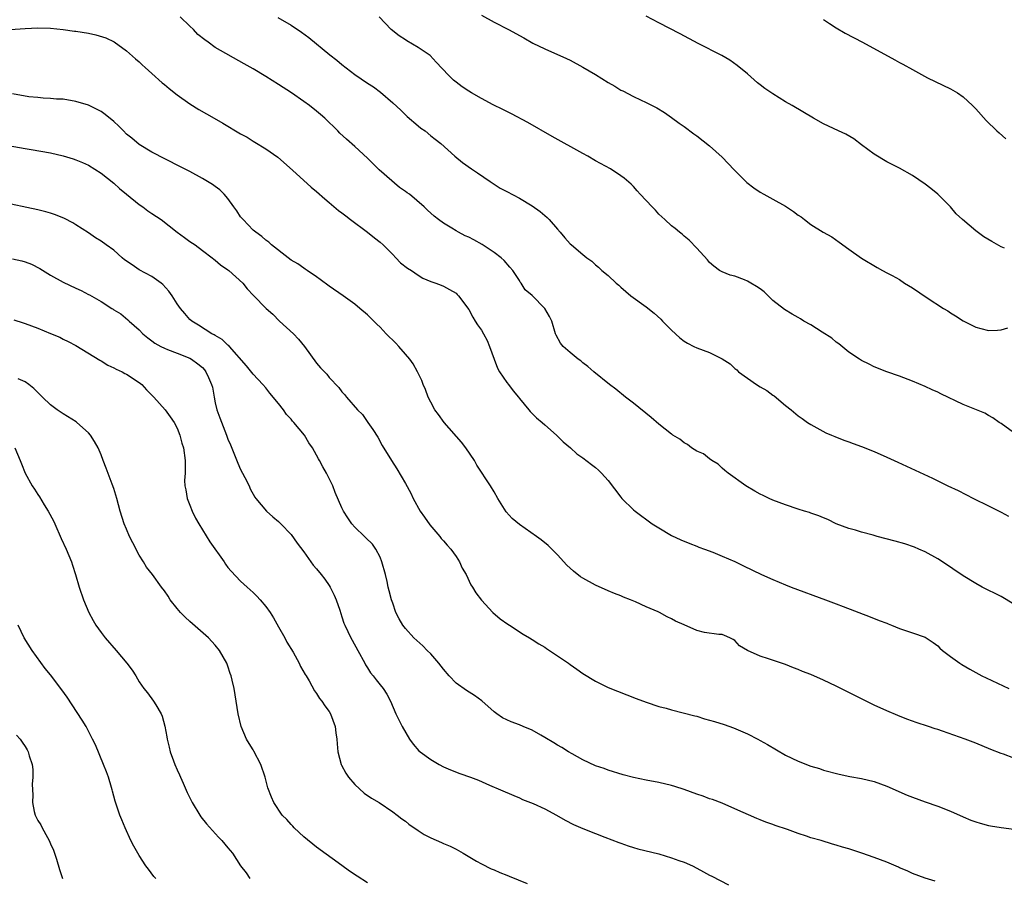
# Model space of a CAD drawing. Units: inches. Extents: x 2634000 to 2637000, y 1479000 to 1482000.
# Drawn here: x 2636342 to 2636498, y 1479143 to 1479279 of the extents above; entities that cross this region are included whole.
import ezdxf

# ---------------------------------------------------------------- set-up
doc = ezdxf.new("R2010")
doc.units = ezdxf.units.IN
doc.header["$MEASUREMENT"] = 0
doc.layers.add('LD26341479_10ft', color=131, linetype='Continuous')

msp = doc.modelspace()

# ---------------------------------------------------------------- linework, layer by layer
at = {"layer": 'LD26341479_10ft'}
for points, elevation in [([(2636499, 1479186.31), (2636497, 1479187.49), (2636494.04, 1479189), (2636493, 1479189.55), (2636491, 1479190.77), (2636487.75, 1479193), (2636487, 1479193.45), (2636485, 1479194.55), (2636484.04, 1479195), (2636483.32, 1479195.32), (2636481.83, 1479195.83), (2636480.27, 1479196.27), (2636477.44, 1479197), (2636476.82, 1479197.18), (2636475, 1479197.65), (2636474.04, 1479197.96), (2636473, 1479198.24), (2636471, 1479198.99), (2636469.65, 1479199.65), (2636469, 1479199.91), (2636468.26, 1479200.26), (2636467, 1479200.67), (2636466.77, 1479200.77), (2636465.98, 1479201), (2636465, 1479201.32), (2636463, 1479202.01), (2636461, 1479202.74), (2636460.39, 1479203), (2636459.44, 1479203.44), (2636459, 1479203.66), (2636458.15, 1479204.15), (2636456.74, 1479205), (2636453.92, 1479207), (2636453.43, 1479207.43), (2636453, 1479207.77), (2636452.38, 1479208.38), (2636451.37, 1479209), (2636451, 1479209.25), (2636450.05, 1479210.05), (2636449, 1479210.46), (2636448.14, 1479211), (2636447.53, 1479211.53), (2636447, 1479211.77), (2636446.33, 1479212.33), (2636445.21, 1479213), (2636445.1, 1479213.1), (2636445, 1479213.14), (2636443, 1479214.74), (2636441.79, 1479215.79), (2636439, 1479218.02), (2636437.73, 1479219), (2636436.23, 1479220.23), (2636435.21, 1479221), (2636432.74, 1479223), (2636431.8, 1479223.8), (2636431, 1479224.42), (2636430.69, 1479224.69), (2636430.26, 1479225), (2636429, 1479226.02), (2636427.91, 1479227), (2636427.5, 1479227.5), (2636426.79, 1479228.79), (2636426.71, 1479229), (2636426.1, 1479231), (2636425.72, 1479231.72), (2636424.99, 1479232.99), (2636423, 1479235.02), (2636421.93, 1479235.93), (2636421.26, 1479237), (2636421.13, 1479237.13), (2636421, 1479237.37), (2636419.95, 1479239), (2636419.49, 1479239.49), (2636418.57, 1479240.57), (2636418.14, 1479241), (2636417, 1479241.83), (2636415.1, 1479243.1), (2636413.82, 1479243.82), (2636413, 1479244.23), (2636412.46, 1479244.46), (2636411.4, 1479245), (2636411, 1479245.23), (2636410.35, 1479245.65), (2636409, 1479246.46), (2636408.25, 1479247), (2636407.54, 1479247.54), (2636407, 1479248.05), (2636406.48, 1479248.48), (2636405.99, 1479249), (2636403.63, 1479251), (2636403.26, 1479251.26), (2636403, 1479251.46), (2636402.08, 1479252.08), (2636398.87, 1479254.87), (2636397.85, 1479255.85), (2636397, 1479256.71), (2636395, 1479258.54), (2636393.69, 1479259.69), (2636392.66, 1479260.66), (2636392.34, 1479261), (2636390.29, 1479263), (2636389.59, 1479263.59), (2636389, 1479264.12), (2636387.87, 1479265), (2636387, 1479265.64), (2636385.03, 1479267), (2636383, 1479268.35), (2636381, 1479269.62), (2636379, 1479270.8), (2636377.58, 1479271.58), (2636373, 1479274.2), (2636371.89, 1479275), (2636371.36, 1479275.36), (2636370.25, 1479276.25), (2636369.59, 1479277), (2636369, 1479277.54), (2636367.47, 1479279)], 8390), ([(2636382.89, 1479278.89), (2636385, 1479277.69), (2636386.61, 1479276.61), (2636387.75, 1479275.75), (2636391.1, 1479273), (2636392.17, 1479272.17), (2636393, 1479271.47), (2636395, 1479269.93), (2636397, 1479268.56), (2636397.95, 1479267.95), (2636399.1, 1479267.1), (2636401, 1479265.46), (2636402.26, 1479264.26), (2636403.3, 1479263.3), (2636405, 1479261.81), (2636405.46, 1479261.46), (2636406.1, 1479261), (2636407, 1479260.23), (2636407.71, 1479259.71), (2636408.61, 1479259), (2636410.8, 1479257), (2636412.03, 1479256.03), (2636413.45, 1479255), (2636414.38, 1479254.38), (2636416.37, 1479253), (2636417, 1479252.58), (2636417.98, 1479251.98), (2636419, 1479251.42), (2636421, 1479250.39), (2636423, 1479249.19), (2636424.27, 1479248.27), (2636425.36, 1479247.36), (2636425.71, 1479247), (2636427, 1479245.48), (2636427.44, 1479245), (2636428.15, 1479244.15), (2636429, 1479243.19), (2636429.24, 1479243), (2636431, 1479241.5), (2636431.65, 1479241), (2636432.45, 1479240.45), (2636433, 1479239.89), (2636433.5, 1479239.5), (2636433.99, 1479239), (2636435, 1479238.16), (2636436.25, 1479237), (2636436.67, 1479236.67), (2636437, 1479236.36), (2636438.58, 1479235), (2636441, 1479233.26), (2636442.25, 1479232.25), (2636443.3, 1479231.3), (2636443.57, 1479231), (2636445, 1479229.53), (2636446.32, 1479228.32), (2636447, 1479227.82), (2636447.52, 1479227.52), (2636448.51, 1479227), (2636449, 1479226.77), (2636451, 1479226.03), (2636453, 1479225.04), (2636454.23, 1479224.23), (2636455, 1479223.51), (2636455.28, 1479223.28), (2636455.57, 1479223), (2636457, 1479221.96), (2636458.4, 1479221), (2636459, 1479220.62), (2636460.03, 1479220.03), (2636461, 1479219.29), (2636461.18, 1479219.18), (2636463, 1479217.68), (2636463.88, 1479217), (2636465, 1479216.04), (2636465.6, 1479215.6), (2636466.46, 1479215), (2636467, 1479214.65), (2636469.36, 1479213.36), (2636470.22, 1479213), (2636470.75, 1479212.75), (2636472.18, 1479212.18), (2636473, 1479211.92), (2636473.66, 1479211.65), (2636475, 1479211.18), (2636477, 1479210.38), (2636479, 1479209.51), (2636480.73, 1479208.73), (2636486.17, 1479206.17), (2636488.59, 1479205), (2636490.23, 1479204.23), (2636492.67, 1479203), (2636495, 1479201.85), (2636497, 1479200.82), (2636498.19, 1479200.19)], 8380), ([(2636499.52, 1479213), (2636497, 1479214.81), (2636496.71, 1479215), (2636495.72, 1479215.72), (2636495, 1479216.1), (2636494.43, 1479216.43), (2636491, 1479217.8), (2636487.49, 1479219.49), (2636487, 1479219.75), (2636486.13, 1479220.13), (2636485, 1479220.67), (2636483, 1479221.53), (2636481, 1479222.27), (2636479, 1479222.97), (2636477, 1479223.77), (2636476.17, 1479224.17), (2636475, 1479224.78), (2636474.65, 1479225), (2636473, 1479226.1), (2636471.4, 1479227.4), (2636471, 1479227.66), (2636470.29, 1479228.29), (2636468.75, 1479229.25), (2636467, 1479230.38), (2636465.89, 1479231), (2636465.35, 1479231.35), (2636465, 1479231.55), (2636464.05, 1479232.06), (2636462.81, 1479232.81), (2636461, 1479234.26), (2636460.27, 1479235), (2636459.6, 1479235.6), (2636459, 1479236.06), (2636458.43, 1479236.43), (2636457.51, 1479237), (2636457, 1479237.29), (2636456.49, 1479237.5), (2636455, 1479238.07), (2636454.26, 1479238.26), (2636453, 1479238.76), (2636452.55, 1479239), (2636451.67, 1479239.67), (2636451, 1479240.25), (2636450.66, 1479240.66), (2636449, 1479242.5), (2636447.78, 1479243.78), (2636447, 1479244.4), (2636446.69, 1479244.69), (2636446.27, 1479245), (2636445.59, 1479245.59), (2636445, 1479246.04), (2636443.93, 1479247), (2636443.45, 1479247.45), (2636443, 1479247.85), (2636442.48, 1479248.48), (2636441.94, 1479249), (2636441, 1479250.01), (2636440.06, 1479251), (2636439.57, 1479251.57), (2636439, 1479252.21), (2636438.61, 1479252.61), (2636437.53, 1479253.53), (2636437, 1479253.93), (2636435.37, 1479255), (2636433, 1479256.3), (2636431.8, 1479257), (2636431, 1479257.43), (2636426.14, 1479260.14), (2636422.33, 1479262.33), (2636419.73, 1479263.73), (2636419, 1479264.08), (2636418.4, 1479264.4), (2636416.86, 1479265.14), (2636415, 1479266.12), (2636413.42, 1479267), (2636413, 1479267.26), (2636411.97, 1479267.97), (2636411, 1479268.68), (2636410.6, 1479269), (2636409.81, 1479269.81), (2636407.88, 1479271.88), (2636406.89, 1479272.89), (2636406.76, 1479273), (2636405, 1479274.2), (2636403.25, 1479275.25), (2636403, 1479275.41), (2636402.02, 1479276.02), (2636400.76, 1479277), (2636398.87, 1479279)], 8370), ([(2636415, 1479279.28), (2636417, 1479278.16), (2636419.25, 1479277), (2636421.68, 1479275.68), (2636423.13, 1479274.87), (2636425, 1479273.94), (2636428.45, 1479272.45), (2636429, 1479272.18), (2636431, 1479271.08), (2636433, 1479269.9), (2636435, 1479268.67), (2636436.05, 1479268.05), (2636437, 1479267.46), (2636437.31, 1479267.31), (2636439, 1479266.42), (2636440.11, 1479265.89), (2636441, 1479265.5), (2636441.95, 1479265), (2636442.66, 1479264.66), (2636443.89, 1479263.89), (2636445, 1479263.13), (2636446.23, 1479262.23), (2636447, 1479261.73), (2636448.54, 1479260.54), (2636449, 1479260.22), (2636451, 1479258.64), (2636453, 1479256.89), (2636454.88, 1479254.88), (2636456.87, 1479252.87), (2636458, 1479252), (2636459, 1479251.34), (2636459.59, 1479251), (2636461, 1479250.24), (2636463, 1479249.11), (2636464.27, 1479248.27), (2636465, 1479247.71), (2636465.45, 1479247.45), (2636465.99, 1479247), (2636467, 1479246.21), (2636468.95, 1479245.05), (2636470.29, 1479244.29), (2636471.47, 1479243.47), (2636473, 1479242.32), (2636475, 1479240.92), (2636477.46, 1479239.46), (2636478.28, 1479239), (2636479, 1479238.63), (2636479.8, 1479238.2), (2636481, 1479237.53), (2636481.78, 1479237), (2636483, 1479236.23), (2636485.32, 1479234.68), (2636487.92, 1479233), (2636488.59, 1479232.59), (2636489, 1479232.3), (2636489.83, 1479231.83), (2636491, 1479231.02), (2636493, 1479230.05), (2636493.83, 1479229.83), (2636495, 1479229.51), (2636496.44, 1479229.56), (2636497, 1479229.63), (2636498.08, 1479229.92)], 8360), ([(2636497.52, 1479242.48), (2636497, 1479242.69), (2636495.54, 1479243.54), (2636494.3, 1479244.3), (2636493, 1479245.24), (2636490.92, 1479247), (2636489.94, 1479247.94), (2636489, 1479249.02), (2636487.01, 1479251.01), (2636485.92, 1479251.92), (2636485, 1479252.6), (2636483, 1479253.96), (2636481, 1479255.12), (2636479, 1479256.14), (2636477, 1479257.33), (2636475, 1479258.81), (2636473.76, 1479259.76), (2636472.48, 1479260.48), (2636471.37, 1479261), (2636469, 1479262.15), (2636467.39, 1479263), (2636464.05, 1479265), (2636463, 1479265.6), (2636461, 1479266.84), (2636459.72, 1479267.72), (2636459, 1479268.29), (2636458.58, 1479268.58), (2636457, 1479270), (2636455.36, 1479271.36), (2636454.2, 1479272.2), (2636452.93, 1479272.93), (2636449.2, 1479274.8), (2636446.34, 1479276.34), (2636443, 1479278.06), (2636441, 1479279.11)], 8350), ([(2636469, 1479278.62), (2636469.94, 1479277.94), (2636471, 1479277.26), (2636472.42, 1479276.42), (2636475.16, 1479275), (2636480.23, 1479272.23), (2636481, 1479271.79), (2636481.52, 1479271.52), (2636483, 1479270.69), (2636485.4, 1479269.4), (2636489, 1479267.66), (2636490.12, 1479267), (2636491, 1479266.39), (2636492.51, 1479265), (2636493, 1479264.48), (2636494.63, 1479262.63), (2636496.33, 1479261), (2636496.68, 1479260.68), (2636497.77, 1479259.77)], 8340), ([(2636339, 1479276.9), (2636343, 1479277.17), (2636345, 1479277.26), (2636347, 1479277.21), (2636349, 1479277.03), (2636350.78, 1479276.77), (2636351, 1479276.76), (2636353, 1479276.42), (2636354.17, 1479276.17), (2636355.71, 1479275.71), (2636357.07, 1479275.07), (2636359, 1479273.64), (2636360.39, 1479272.39), (2636361, 1479271.9), (2636361.46, 1479271.46), (2636361.96, 1479271), (2636363, 1479270.09), (2636364.61, 1479268.61), (2636365, 1479268.32), (2636365.71, 1479267.71), (2636367, 1479266.71), (2636369, 1479265.3), (2636370.4, 1479264.4), (2636372.81, 1479263), (2636374.21, 1479262.21), (2636377, 1479260.56), (2636378.01, 1479260.01), (2636379, 1479259.39), (2636379.25, 1479259.25), (2636381, 1479258.18), (2636382.86, 1479256.86), (2636385.17, 1479254.83), (2636388.15, 1479252.15), (2636389, 1479251.45), (2636390.28, 1479250.28), (2636391, 1479249.71), (2636392.46, 1479248.46), (2636393, 1479248.07), (2636393.58, 1479247.58), (2636394.35, 1479247), (2636397, 1479245.05), (2636398.11, 1479244.11), (2636399, 1479243.46), (2636399.49, 1479243), (2636401, 1479241.48), (2636401.52, 1479241), (2636402.21, 1479240.21), (2636403.36, 1479239.36), (2636403.97, 1479239), (2636405, 1479238.23), (2636405.77, 1479237.77), (2636407, 1479237.26), (2636407.79, 1479237), (2636408.64, 1479236.64), (2636409, 1479236.52), (2636409.98, 1479235.98), (2636411, 1479235.39), (2636411.2, 1479235.2), (2636411.38, 1479235), (2636413, 1479232.83), (2636413.62, 1479231.62), (2636414.03, 1479231), (2636414.39, 1479230.39), (2636415, 1479229.54), (2636415.32, 1479229), (2636415.9, 1479227.9), (2636416.29, 1479227), (2636417.01, 1479225), (2636417.55, 1479223.55), (2636417.88, 1479223), (2636419, 1479221.29), (2636419.26, 1479221), (2636420, 1479220), (2636420.86, 1479219), (2636421, 1479218.79), (2636422.48, 1479217), (2636422.7, 1479216.71), (2636423.71, 1479215.71), (2636424.58, 1479215), (2636425, 1479214.61), (2636426.87, 1479213), (2636427.92, 1479211.92), (2636429.08, 1479211), (2636430.05, 1479210.05), (2636431, 1479209.41), (2636432.36, 1479208.36), (2636433, 1479207.9), (2636433.48, 1479207.48), (2636433.97, 1479207), (2636435, 1479205.82), (2636437, 1479203.17), (2636437.15, 1479203), (2636439, 1479201.2), (2636439.25, 1479201), (2636441.97, 1479199), (2636443, 1479198.35), (2636445, 1479197.17), (2636446.48, 1479196.48), (2636447.87, 1479195.87), (2636449, 1479195.44), (2636449.31, 1479195.31), (2636450.18, 1479195), (2636451.5, 1479194.5), (2636453, 1479193.89), (2636455, 1479193.06), (2636456.37, 1479192.37), (2636459.2, 1479191), (2636461, 1479190.2), (2636463, 1479189.36), (2636463.89, 1479189), (2636469.31, 1479187), (2636471, 1479186.36), (2636472.06, 1479185.94), (2636476.33, 1479184.33), (2636477.75, 1479183.75), (2636479, 1479183.28), (2636479.2, 1479183.19), (2636479.72, 1479183), (2636481, 1479182.48), (2636483, 1479181.77), (2636485, 1479181.1), (2636485.2, 1479181), (2636486.28, 1479180.28), (2636487, 1479179.75), (2636487.35, 1479179.35), (2636487.76, 1479179), (2636489, 1479178.03), (2636490.47, 1479177), (2636490.79, 1479176.79), (2636492.06, 1479176.06), (2636493.99, 1479175), (2636494.67, 1479174.67), (2636498.25, 1479173)], 8400), ([(2636499, 1479162.02), (2636497.39, 1479162.61), (2636497, 1479162.74), (2636495.38, 1479163.38), (2636493, 1479164.36), (2636491.34, 1479165), (2636487.74, 1479166.26), (2636487, 1479166.5), (2636486.61, 1479166.61), (2636485.54, 1479167), (2636483.6, 1479167.6), (2636483, 1479167.84), (2636482.14, 1479168.14), (2636480.72, 1479168.72), (2636479, 1479169.47), (2636477, 1479170.37), (2636475.69, 1479171), (2636473.91, 1479171.91), (2636471, 1479173.36), (2636469, 1479174.29), (2636467, 1479175.18), (2636465.69, 1479175.69), (2636465, 1479176), (2636464.26, 1479176.26), (2636463, 1479176.76), (2636460.3, 1479177.7), (2636459, 1479178.12), (2636457, 1479178.98), (2636455.74, 1479179.74), (2636455, 1479180.55), (2636454.73, 1479180.73), (2636454.2, 1479181), (2636453.34, 1479181.34), (2636453, 1479181.52), (2636452.49, 1479181.51), (2636450.18, 1479181.82), (2636449, 1479182.17), (2636447, 1479183.02), (2636445.64, 1479183.64), (2636445, 1479184.01), (2636444.29, 1479184.29), (2636443.11, 1479185), (2636442.89, 1479185.11), (2636441, 1479185.91), (2636439.33, 1479186.67), (2636438.53, 1479187), (2636437.42, 1479187.42), (2636437, 1479187.62), (2636436, 1479188), (2636435, 1479188.41), (2636433, 1479189.28), (2636431, 1479190.39), (2636430.63, 1479190.63), (2636429.51, 1479191.51), (2636428.47, 1479192.47), (2636427, 1479194.07), (2636426.1, 1479195), (2636425.54, 1479195.54), (2636424.45, 1479196.45), (2636423.71, 1479197), (2636421, 1479198.86), (2636419.83, 1479199.84), (2636418.88, 1479200.88), (2636417.58, 1479203), (2636417, 1479204.03), (2636416.43, 1479205), (2636414.27, 1479208.27), (2636413.89, 1479209), (2636412.55, 1479211), (2636411.86, 1479211.86), (2636409.1, 1479215), (2636408.22, 1479216.22), (2636407.63, 1479217), (2636407, 1479218.19), (2636406.61, 1479219), (2636406.2, 1479220.2), (2636405.83, 1479221), (2636405.59, 1479221.59), (2636405, 1479222.76), (2636404.9, 1479223), (2636404.24, 1479224.24), (2636403.7, 1479225), (2636403, 1479225.79), (2636401.98, 1479227), (2636401.51, 1479227.51), (2636399.99, 1479229), (2636399, 1479230.03), (2636398.49, 1479230.49), (2636397.48, 1479231.48), (2636397, 1479231.97), (2636395.84, 1479233), (2636395, 1479233.64), (2636393.17, 1479235), (2636391, 1479236.51), (2636389.58, 1479237.58), (2636389, 1479237.95), (2636387.48, 1479239), (2636387.21, 1479239.21), (2636387, 1479239.32), (2636386.04, 1479240.04), (2636385, 1479240.63), (2636384.48, 1479241), (2636381.87, 1479243), (2636381.43, 1479243.43), (2636381, 1479243.74), (2636380.34, 1479244.34), (2636379.41, 1479245), (2636379, 1479245.36), (2636377.38, 1479247), (2636377, 1479247.47), (2636376.4, 1479248.4), (2636375.91, 1479249), (2636375, 1479250.33), (2636374.42, 1479251), (2636373.72, 1479251.72), (2636373, 1479252.26), (2636372.57, 1479252.57), (2636371, 1479253.5), (2636369, 1479254.58), (2636367.41, 1479255.41), (2636363, 1479257.64), (2636361, 1479258.85), (2636359.84, 1479259.84), (2636359, 1479260.52), (2636358.51, 1479261), (2636357.77, 1479261.77), (2636357, 1479262.5), (2636355.61, 1479263.61), (2636355, 1479264.08), (2636354.38, 1479264.37), (2636353, 1479265.07), (2636351, 1479265.67), (2636349, 1479266), (2636347.96, 1479266.04), (2636347, 1479266.15), (2636345.82, 1479266.18), (2636345, 1479266.28), (2636343.59, 1479266.41), (2636341, 1479266.87)], 8410), ([(2636337, 1479259.27), (2636343, 1479258.21), (2636343.93, 1479258.07), (2636347, 1479257.54), (2636349, 1479257.09), (2636350.59, 1479256.59), (2636351, 1479256.45), (2636352.03, 1479256.03), (2636353, 1479255.6), (2636355, 1479254.34), (2636357, 1479252.75), (2636357.91, 1479251.91), (2636359, 1479251.05), (2636361, 1479249.39), (2636361.56, 1479249), (2636362.37, 1479248.37), (2636363, 1479247.97), (2636364.45, 1479247), (2636367, 1479245.02), (2636368.16, 1479244.16), (2636369, 1479243.54), (2636369.81, 1479243), (2636371, 1479242.13), (2636372.49, 1479241), (2636372.77, 1479240.77), (2636373, 1479240.62), (2636373.85, 1479239.85), (2636375, 1479239.1), (2636375.13, 1479239), (2636377.35, 1479237), (2636378.06, 1479236.06), (2636379.03, 1479235.03), (2636381.01, 1479233), (2636382.07, 1479232.07), (2636383.16, 1479231), (2636385.33, 1479229), (2636386.16, 1479228.16), (2636387.08, 1479227), (2636389, 1479224.33), (2636389.62, 1479223.63), (2636390.59, 1479222.59), (2636391, 1479222.1), (2636392.48, 1479220.48), (2636393, 1479219.82), (2636393.39, 1479219.39), (2636393.71, 1479219), (2636395.46, 1479217), (2636396.22, 1479216.22), (2636397.07, 1479215), (2636397.88, 1479213.88), (2636398.64, 1479212.64), (2636399.35, 1479211.35), (2636400.8, 1479209), (2636401.67, 1479207.67), (2636403, 1479205.37), (2636403.85, 1479203.85), (2636404.23, 1479203), (2636405.36, 1479201), (2636406.04, 1479200.04), (2636406.85, 1479198.85), (2636408.42, 1479197), (2636408.66, 1479196.66), (2636409, 1479196.31), (2636409.6, 1479195.6), (2636410.16, 1479195), (2636411, 1479193.82), (2636411.56, 1479193), (2636411.98, 1479191.98), (2636412.57, 1479191), (2636413.35, 1479189.35), (2636413.6, 1479189), (2636414.1, 1479188.1), (2636415, 1479186.96), (2636416.81, 1479185), (2636417.98, 1479183.98), (2636419.16, 1479183.16), (2636419.43, 1479183), (2636421.57, 1479181.57), (2636422.59, 1479181), (2636423, 1479180.75), (2636424.05, 1479180.05), (2636425, 1479179.5), (2636425.29, 1479179.29), (2636427, 1479178.17), (2636428.72, 1479177), (2636429, 1479176.79), (2636430.06, 1479176.06), (2636431, 1479175.37), (2636433, 1479174.13), (2636435, 1479173.15), (2636439.41, 1479171.41), (2636441, 1479170.84), (2636443, 1479170.17), (2636444.13, 1479169.87), (2636445, 1479169.62), (2636446.85, 1479169.15), (2636448.66, 1479168.66), (2636449, 1479168.6), (2636450.21, 1479168.21), (2636451, 1479168.02), (2636451.77, 1479167.77), (2636453.29, 1479167.29), (2636454.77, 1479166.77), (2636457, 1479165.83), (2636458.63, 1479165), (2636459, 1479164.81), (2636460.15, 1479164.15), (2636463, 1479162.46), (2636465, 1479161.5), (2636467, 1479160.75), (2636468.35, 1479160.35), (2636469, 1479160.12), (2636471.45, 1479159.45), (2636473.12, 1479159.12), (2636475, 1479158.8), (2636477, 1479158.31), (2636477.97, 1479157.97), (2636479, 1479157.57), (2636482.16, 1479156.16), (2636483, 1479155.82), (2636485, 1479155.11), (2636487, 1479154.44), (2636489, 1479153.65), (2636491, 1479152.75), (2636492.23, 1479152.23), (2636493, 1479151.93), (2636493.72, 1479151.72), (2636495, 1479151.38), (2636495.32, 1479151.32), (2636497, 1479151.06), (2636499, 1479150.81)], 8420), ([(2636486.58, 1479142.58), (2636485, 1479143.04), (2636483, 1479143.81), (2636482.2, 1479144.2), (2636481, 1479144.71), (2636480.8, 1479144.8), (2636479, 1479145.58), (2636477, 1479146.34), (2636475.02, 1479147.02), (2636473, 1479147.67), (2636471.96, 1479147.96), (2636471, 1479148.28), (2636470.42, 1479148.42), (2636468.59, 1479149), (2636467, 1479149.44), (2636466.32, 1479149.68), (2636465, 1479150.09), (2636463.29, 1479150.71), (2636461.37, 1479151.37), (2636461, 1479151.52), (2636459.89, 1479151.89), (2636459, 1479152.27), (2636458.47, 1479152.47), (2636455, 1479154.02), (2636453, 1479154.87), (2636451.45, 1479155.45), (2636451, 1479155.59), (2636449.98, 1479155.98), (2636449, 1479156.31), (2636447, 1479157.04), (2636445.53, 1479157.53), (2636445, 1479157.68), (2636443, 1479158.14), (2636441, 1479158.52), (2636439, 1479158.95), (2636437.38, 1479159.38), (2636435, 1479160.11), (2636434.36, 1479160.36), (2636433, 1479160.81), (2636431, 1479161.75), (2636429.33, 1479162.67), (2636428.76, 1479163), (2636427.68, 1479163.68), (2636427, 1479164.04), (2636426.42, 1479164.42), (2636425, 1479165.27), (2636424.39, 1479165.61), (2636423, 1479166.42), (2636421.61, 1479167), (2636421, 1479167.27), (2636419.71, 1479167.71), (2636419, 1479168.06), (2636418.35, 1479168.34), (2636417.43, 1479169), (2636417, 1479169.33), (2636415.06, 1479171.06), (2636413.9, 1479171.9), (2636412.66, 1479172.66), (2636411, 1479173.85), (2636409.91, 1479175), (2636409, 1479176.02), (2636408.28, 1479177), (2636407, 1479178.44), (2636406.44, 1479179), (2636405.75, 1479179.75), (2636404.32, 1479181), (2636403, 1479182.47), (2636402.58, 1479183), (2636402, 1479184), (2636401.51, 1479185), (2636401, 1479186.44), (2636400.82, 1479187), (2636400.42, 1479188.42), (2636400.29, 1479189), (2636400.11, 1479189.89), (2636399.84, 1479191), (2636399.3, 1479193), (2636399, 1479193.75), (2636398.33, 1479195), (2636397.79, 1479195.79), (2636396.78, 1479196.78), (2636396.54, 1479197), (2636395, 1479198.46), (2636394.53, 1479199), (2636393.91, 1479199.91), (2636393.23, 1479201), (2636393, 1479201.49), (2636391.94, 1479203.94), (2636391.54, 1479205), (2636391, 1479206.16), (2636390.57, 1479207), (2636389.98, 1479207.98), (2636389.44, 1479209), (2636389.27, 1479209.27), (2636389, 1479209.8), (2636388.34, 1479211), (2636387.78, 1479211.78), (2636387.06, 1479213), (2636385.41, 1479215), (2636385.21, 1479215.21), (2636385, 1479215.49), (2636384.26, 1479216.26), (2636383.75, 1479217), (2636383, 1479217.98), (2636381.63, 1479219.63), (2636381, 1479220.44), (2636380.5, 1479221), (2636379, 1479222.59), (2636377.94, 1479223.94), (2636375.23, 1479227), (2636375.12, 1479227.12), (2636375, 1479227.19), (2636374.07, 1479228.07), (2636373, 1479228.69), (2636372.82, 1479228.82), (2636372.45, 1479229), (2636370.37, 1479230.37), (2636369.28, 1479231), (2636369, 1479231.25), (2636368.18, 1479232.18), (2636367.53, 1479233), (2636367, 1479233.73), (2636366.22, 1479235), (2636365.7, 1479235.7), (2636364.75, 1479236.75), (2636364.45, 1479237), (2636363, 1479238.02), (2636361, 1479239.07), (2636359.88, 1479239.88), (2636358.67, 1479240.67), (2636358.29, 1479241), (2636357, 1479242.16), (2636355.79, 1479243), (2636355, 1479243.62), (2636354.11, 1479244.11), (2636353, 1479244.9), (2636351, 1479246.2), (2636350.51, 1479246.51), (2636349.19, 1479247.19), (2636347.78, 1479247.78), (2636347, 1479248.04), (2636346.25, 1479248.25), (2636345, 1479248.57), (2636339, 1479249.79)], 8430), ([(2636341, 1479240.79), (2636342.5, 1479240.5), (2636343, 1479240.36), (2636343.99, 1479239.99), (2636345.31, 1479239.31), (2636347, 1479238.23), (2636349, 1479237.12), (2636351, 1479236.19), (2636351.84, 1479235.84), (2636353, 1479235.21), (2636353.15, 1479235.15), (2636355, 1479234.1), (2636356.69, 1479233), (2636356.88, 1479232.88), (2636357, 1479232.79), (2636358.11, 1479232.11), (2636359.2, 1479231.2), (2636359.4, 1479231), (2636361, 1479229.61), (2636361.55, 1479229), (2636362.34, 1479228.34), (2636363, 1479227.88), (2636363.48, 1479227.48), (2636364.39, 1479227), (2636365, 1479226.7), (2636365.47, 1479226.53), (2636367, 1479225.92), (2636369, 1479225.14), (2636369.27, 1479225), (2636370.25, 1479224.25), (2636371, 1479223.65), (2636371.3, 1479223.3), (2636371.53, 1479223), (2636371.91, 1479222.09), (2636372.4, 1479221), (2636372.54, 1479220.54), (2636372.82, 1479219), (2636373, 1479218.11), (2636373.26, 1479217), (2636373.71, 1479215.71), (2636374.78, 1479213), (2636375, 1479212.36), (2636375.43, 1479211.43), (2636376.54, 1479208.54), (2636377, 1479207.55), (2636377.32, 1479207), (2636377.68, 1479206.32), (2636378.35, 1479205), (2636378.52, 1479204.52), (2636379.22, 1479203.22), (2636379.39, 1479203), (2636381.09, 1479201), (2636382.1, 1479200.1), (2636383, 1479199.38), (2636383.34, 1479199), (2636385, 1479197.3), (2636385.95, 1479195.95), (2636387, 1479194.57), (2636388.47, 1479192.47), (2636389, 1479191.88), (2636389.72, 1479191), (2636390.27, 1479190.27), (2636391, 1479189.25), (2636391.15, 1479189), (2636391.75, 1479187.75), (2636392.06, 1479187), (2636392.64, 1479185.36), (2636392.81, 1479184.81), (2636393, 1479184.28), (2636393.3, 1479183.3), (2636393.43, 1479183), (2636394.39, 1479181), (2636394.62, 1479180.62), (2636395.52, 1479179), (2636396.6, 1479177), (2636396.73, 1479176.73), (2636397, 1479176.27), (2636397.49, 1479175.49), (2636397.92, 1479175), (2636398.37, 1479174.37), (2636399, 1479173.56), (2636399.5, 1479173), (2636400.08, 1479172.08), (2636400.66, 1479171), (2636401.52, 1479169), (2636402.51, 1479167), (2636403.65, 1479165), (2636404.22, 1479164.22), (2636405.15, 1479163.15), (2636405.31, 1479163), (2636407, 1479161.77), (2636408.34, 1479161), (2636409, 1479160.65), (2636410.14, 1479160.14), (2636411.58, 1479159.58), (2636413.27, 1479159), (2636414.52, 1479158.52), (2636416.25, 1479157.75), (2636418.02, 1479157), (2636420.09, 1479156.09), (2636421, 1479155.72), (2636421.49, 1479155.49), (2636423.17, 1479154.83), (2636425, 1479154.01), (2636426.85, 1479153), (2636428.19, 1479152.19), (2636429.52, 1479151.52), (2636431, 1479150.89), (2636433, 1479150.09), (2636434.46, 1479149.54), (2636436.67, 1479148.67), (2636437, 1479148.57), (2636438.15, 1479148.15), (2636439, 1479147.91), (2636439.69, 1479147.69), (2636443, 1479146.88), (2636445, 1479146.28), (2636446.15, 1479145.85), (2636447, 1479145.56), (2636448.3, 1479145), (2636449, 1479144.65), (2636450.04, 1479144.04), (2636451, 1479143.55), (2636451.35, 1479143.35), (2636454.01, 1479142.01)], 8440), ([(2636341.21, 1479231.21), (2636342.69, 1479230.69), (2636343, 1479230.61), (2636345, 1479229.85), (2636346.98, 1479229.02), (2636348.45, 1479228.45), (2636349, 1479228.15), (2636349.78, 1479227.78), (2636351, 1479227.13), (2636354.8, 1479224.8), (2636355, 1479224.7), (2636356.04, 1479224.04), (2636357, 1479223.62), (2636357.39, 1479223.39), (2636358.3, 1479223), (2636358.73, 1479222.73), (2636359, 1479222.59), (2636361, 1479221.28), (2636361.39, 1479221), (2636362.14, 1479220.14), (2636363, 1479219.31), (2636363.15, 1479219.15), (2636363.32, 1479219), (2636365.08, 1479217), (2636365.87, 1479215.87), (2636366.51, 1479215), (2636367, 1479214.1), (2636367.42, 1479213), (2636367.74, 1479211.74), (2636367.97, 1479211), (2636368.25, 1479209), (2636368.27, 1479208.27), (2636368.23, 1479207), (2636368.17, 1479205.83), (2636368.21, 1479205), (2636368.36, 1479204.36), (2636368.56, 1479203), (2636369, 1479201.93), (2636369.35, 1479201), (2636369.9, 1479199.9), (2636370.4, 1479199), (2636371, 1479198.03), (2636372.12, 1479196.12), (2636374.38, 1479193), (2636374.62, 1479192.62), (2636375, 1479192.11), (2636375.52, 1479191.52), (2636377, 1479189.93), (2636378.01, 1479189), (2636379, 1479188.13), (2636379.56, 1479187.56), (2636380.08, 1479187), (2636381, 1479185.96), (2636381.67, 1479185), (2636382.17, 1479184.17), (2636383, 1479182.73), (2636383.96, 1479181), (2636384.31, 1479180.32), (2636385.29, 1479178.71), (2636386.26, 1479177), (2636386.47, 1479176.47), (2636387.19, 1479175.19), (2636387.32, 1479175), (2636387.82, 1479174.18), (2636388.65, 1479172.65), (2636389, 1479172.21), (2636389.43, 1479171.43), (2636389.81, 1479171), (2636390.27, 1479170.27), (2636391, 1479169.35), (2636391.19, 1479169), (2636391.91, 1479167), (2636392.03, 1479165.97), (2636392.19, 1479165), (2636392.26, 1479164.26), (2636392.34, 1479163), (2636392.86, 1479161), (2636392.9, 1479160.9), (2636393.62, 1479159.62), (2636394.04, 1479159), (2636395, 1479157.86), (2636396.48, 1479156.48), (2636397.68, 1479155.68), (2636398.84, 1479155), (2636401, 1479153.53), (2636401.72, 1479153), (2636402.43, 1479152.43), (2636403, 1479152.03), (2636403.57, 1479151.57), (2636405, 1479150.56), (2636405.95, 1479149.95), (2636407, 1479149.4), (2636408.69, 1479148.69), (2636409, 1479148.55), (2636410.08, 1479148.08), (2636411, 1479147.62), (2636412.12, 1479147), (2636414.24, 1479145.76), (2636415, 1479145.3), (2636416.53, 1479144.53), (2636417, 1479144.35), (2636417.93, 1479143.93), (2636419, 1479143.53), (2636419.37, 1479143.37), (2636422.21, 1479142.21)], 8450), ([(2636397, 1479142.34), (2636395.37, 1479143.37), (2636394.18, 1479144.18), (2636393, 1479145.06), (2636389, 1479147.93), (2636387, 1479149.6), (2636385.47, 1479151), (2636385.26, 1479151.26), (2636385, 1479151.51), (2636384.32, 1479152.32), (2636383.58, 1479153), (2636382.23, 1479155), (2636381.85, 1479155.86), (2636381.32, 1479157.32), (2636380.88, 1479159), (2636380.18, 1479161), (2636379.11, 1479163.11), (2636379, 1479163.3), (2636378.33, 1479164.33), (2636377.92, 1479165), (2636377.07, 1479167), (2636376.61, 1479169), (2636376.32, 1479171), (2636375.98, 1479173), (2636375.68, 1479174.32), (2636375.51, 1479175), (2636375.37, 1479175.37), (2636375, 1479176.54), (2636374.83, 1479177), (2636373.68, 1479179), (2636373, 1479179.83), (2636371.94, 1479181), (2636369, 1479183.57), (2636368.26, 1479184.26), (2636367.5, 1479185), (2636367, 1479185.6), (2636365.9, 1479187), (2636365.56, 1479187.56), (2636365, 1479188.4), (2636364.54, 1479189), (2636363.08, 1479191), (2636362.16, 1479192.16), (2636361.66, 1479193), (2636361, 1479194.02), (2636359.98, 1479195.98), (2636359.49, 1479197), (2636359, 1479198.12), (2636358.64, 1479199), (2636358.01, 1479201), (2636357.48, 1479203), (2636357, 1479204.54), (2636356.75, 1479205.25), (2636355.76, 1479207.76), (2636355.33, 1479209), (2636355, 1479209.88), (2636354.52, 1479211), (2636353.97, 1479211.97), (2636353.33, 1479213), (2636353, 1479213.37), (2636351.17, 1479215), (2636351.07, 1479215.07), (2636349, 1479216.35), (2636348.03, 1479217), (2636347, 1479217.76), (2636345.73, 1479219), (2636345, 1479219.74), (2636344.36, 1479220.36), (2636343.59, 1479221), (2636343, 1479221.4), (2636341.9, 1479221.9)], 8460), ([(2636341.37, 1479211), (2636342.24, 1479209), (2636342.44, 1479208.44), (2636343.03, 1479207), (2636344.12, 1479205), (2636344.47, 1479204.47), (2636345, 1479203.61), (2636345.24, 1479203.24), (2636346.02, 1479201.98), (2636346.64, 1479201), (2636347.45, 1479199.45), (2636347.66, 1479199), (2636348.69, 1479196.69), (2636349.48, 1479195), (2636350.31, 1479193), (2636350.47, 1479192.47), (2636350.97, 1479191), (2636351.55, 1479189), (2636352.22, 1479187), (2636353.03, 1479185), (2636353.71, 1479183.71), (2636354.16, 1479183), (2636355, 1479181.83), (2636355.64, 1479181), (2636357.35, 1479179), (2636359.03, 1479177), (2636359.87, 1479175.87), (2636360.46, 1479175), (2636361, 1479174.07), (2636361.75, 1479173), (2636362.3, 1479172.3), (2636363.27, 1479171), (2636363.6, 1479170.4), (2636364.46, 1479169), (2636364.64, 1479168.64), (2636365.04, 1479167.04), (2636365.36, 1479165.36), (2636365.41, 1479165), (2636365.75, 1479163.75), (2636365.91, 1479163), (2636366.41, 1479161.59), (2636366.63, 1479161), (2636367, 1479160.14), (2636367.38, 1479159.38), (2636367.53, 1479159), (2636367.93, 1479158.07), (2636368.59, 1479156.59), (2636369, 1479155.73), (2636369.36, 1479155), (2636370.56, 1479153), (2636370.74, 1479152.74), (2636371.62, 1479151.62), (2636373.53, 1479149.53), (2636374.06, 1479149), (2636375, 1479147.83), (2636375.7, 1479147), (2636377, 1479145), (2636377.87, 1479143.87), (2636378.46, 1479143)], 8470), ([(2636363.6, 1479143), (2636363.33, 1479143.33), (2636362.46, 1479144.46), (2636362.06, 1479145), (2636361, 1479146.62), (2636360.76, 1479147), (2636360.13, 1479148.13), (2636359.69, 1479149), (2636358.77, 1479151), (2636358.26, 1479152.26), (2636357.95, 1479153), (2636357.22, 1479155.22), (2636356.78, 1479156.78), (2636356.75, 1479157), (2636356.65, 1479157.35), (2636356.13, 1479159), (2636355.83, 1479159.83), (2636355.36, 1479161), (2636354.08, 1479164.08), (2636353.65, 1479165), (2636352.61, 1479167), (2636352.01, 1479168.01), (2636350.44, 1479170.44), (2636349.63, 1479171.63), (2636348.79, 1479172.79), (2636347, 1479175.14), (2636346.16, 1479176.16), (2636344.09, 1479179), (2636342.85, 1479181), (2636341.91, 1479183)], 8480), ([(2636341.65, 1479165.65), (2636342.22, 1479165), (2636342.54, 1479164.54), (2636343, 1479163.82), (2636343.31, 1479163.31), (2636343.47, 1479163), (2636343.66, 1479162.34), (2636344.09, 1479161), (2636344.19, 1479160.19), (2636344.23, 1479159), (2636344.13, 1479157.87), (2636344.14, 1479157), (2636344.19, 1479156.19), (2636344.14, 1479155), (2636344.43, 1479153.57), (2636344.57, 1479153), (2636345, 1479152.14), (2636345.47, 1479151.47), (2636345.68, 1479151), (2636346.52, 1479149.48), (2636346.81, 1479149), (2636347, 1479148.47), (2636347.46, 1479147.46), (2636347.64, 1479147), (2636347.93, 1479146.07), (2636348.41, 1479144.41), (2636348.92, 1479143)], 8490)]:
    msp.add_lwpolyline(points, dxfattribs=dict(at, elevation=elevation))

doc.saveas('drawing.dxf')
